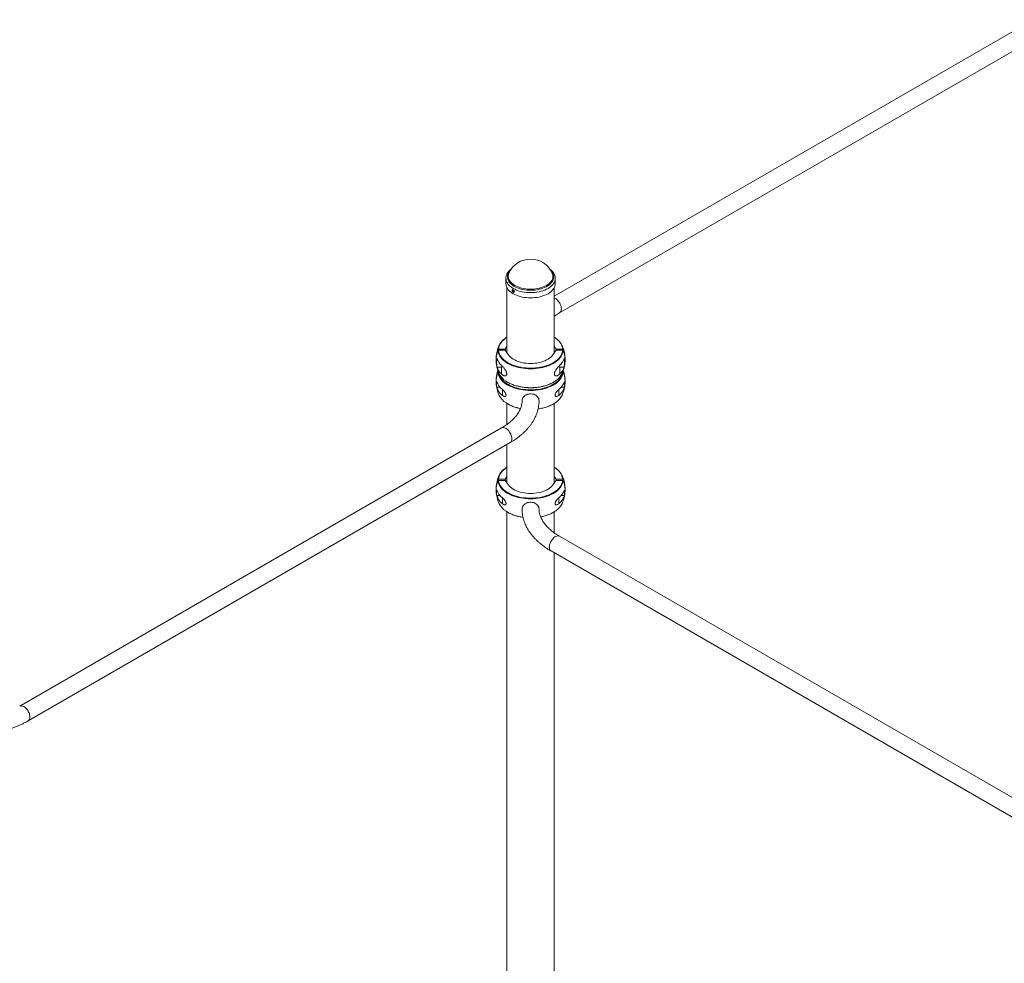
# Paper-space layout '_Изометрия' of a CAD drawing. Units: millimetres. Extents: x -876 to 6567, y -249 to 5298.
# Drawn here: x 2856 to 4711, y 3300 to 5078 of the extents above; entities that cross this region are included whole.
import ezdxf

# ---------------------------------------------------------------- set-up
doc = ezdxf.new("R2010")
doc.units = ezdxf.units.MM

psp = doc.layouts.new('_Изометрия')

# ---------------------------------------------------------------- linework, layer by layer
at = {"color": 7, "linetype": 'Continuous', "lineweight": 15}
for p, q in [((4765.2, 5078), (3862.9, 4557.2)), ((3873.1, 4526.1), (4781.2, 5050.3)), ((3771.9, 4590.7), (3771.9, 4590.8)), ((3771.9, 4590.7), (3771.9, 4580.8)), ((3777.7, 4600.6), (3777.7, 4600.8)), ((3864.9, 4580.8), (3864.9, 4590.7)), ((3773.9, 4573.1), (3773.9, 4450.4)), ((3862.9, 4450.4), (3862.9, 4573.1)), ((3773.9, 4480.1), (3772.6, 4479.3)), ((3758.2, 4457.5), (3770.5, 4457.5)), ((3758.2, 4455.2), (3770.5, 4455.2)), ((3770.5, 4457.5), (3773.9, 4462.3)), ((3770.5, 4457.5), (3770.5, 4455.2)), ((3770.5, 4455.2), (3776.7, 4446.5)), ((3860.1, 4446.5), (3866.4, 4455.2)), ((3862.9, 4462.3), (3866.4, 4457.5)), ((3866.4, 4457.5), (3878.7, 4457.5)), ((3866.4, 4457.5), (3866.4, 4455.2)), ((3866.4, 4455.2), (3878.7, 4455.2)), ((3755, 4423.7), (3763.4, 4423.7)), ((3763.4, 4410.7), (3763.4, 4423.7)), ((3873.4, 4410.7), (3873.4, 4423.7)), ((3873.4, 4423.7), (3881.8, 4423.7)), ((3754.6, 4385.6), (3760.9, 4385.6)), ((3875.9, 4385.6), (3882.2, 4385.6)), ((3773.9, 4355), (3773.9, 4315.6)), ((3862.9, 4205.5), (3862.9, 4355)), ((3763.8, 4309), (2855.6, 3784.8)), ((2871.6, 3757.1), (3779.8, 4281.3)), ((3773.9, 4278), (3773.9, 4205.5)), ((3773.9, 4235.2), (3772.6, 4234.3)), ((3770.5, 4212.5), (3758.2, 4212.5)), ((3773.9, 4217.3), (3770.5, 4212.5)), ((3770.5, 4210.2), (3770.5, 4212.5)), ((3866.4, 4212.5), (3862.9, 4217.3)), ((3878.7, 4212.5), (3866.4, 4212.5)), ((3866.4, 4210.2), (3866.4, 4212.5)), ((3770.5, 4210.2), (3758.2, 4210.2)), ((3776.7, 4201.6), (3770.5, 4210.2)), ((3866.4, 4210.2), (3860.1, 4201.6)), ((3878.7, 4210.2), (3866.4, 4210.2)), ((3754.6, 4181.4), (3760.9, 4181.4)), ((3875.9, 4181.4), (3882.2, 4181.4)), ((3773.9, 4150.8), (3773.9, 2028.2)), ((3862.9, 4111.4), (3862.9, 4150.8)), ((4781.2, 3580.7), (3873.1, 4104.9)), ((3857.1, 4077.2), (4765.2, 3552.9)), ((3862.9, 2191.5), (3862.9, 4073.8))]:
    psp.add_line(p, q, dxfattribs=at)
at = {"color": 8, "linetype": 'Continuous', "lineweight": 15}
for p, q in [((3765.4, 4370.3), (3765.4, 4381.3)), ((3871.4, 4370.3), (3871.4, 4381.3)), ((3765.4, 4166.1), (3765.4, 4177.1)), ((3871.4, 4166.1), (3871.4, 4177.1))]:
    psp.add_line(p, q, dxfattribs=at)
at = {"color": 8, "linetype": 'Continuous', "lineweight": 15, "flags": 128}
for points in [[(3856.3, 4605.9), (3858.1, 4603.9), (3859.5, 4601.8), (3860.7, 4599.7), (3861.5, 4597.5), (3861.9, 4595.2), (3862, 4593), (3861.8, 4590.7), (3861.1, 4588.5), (3860.2, 4586.3), (3858.9, 4584.1), (3857.3, 4582.1), (3855.4, 4580.1), (3853.2, 4578.3), (3850.7, 4576.5), (3847.9, 4574.9), (3844.9, 4573.5), (3841.7, 4572.2), (3838.3, 4571.1), (3834.7, 4570.1), (3831, 4569.4), (3827.2, 4568.8), (3823.4, 4568.5), (3819.5, 4568.3), (3815.6, 4568.4), (3811.7, 4568.6), (3807.8, 4569.1), (3804.1, 4569.7), (3800.4, 4570.5), (3797, 4571.6), (3793.6, 4572.8), (3790.5, 4574.1), (3787.6, 4575.6), (3785, 4577.3), (3782.6, 4579.1), (3780.5, 4581), (3778.7, 4583), (3777.3, 4585.1), (3776.1, 4587.3), (3775.4, 4589.5), (3774.9, 4591.7), (3774.8, 4594), (3775.1, 4596.2), (3775.7, 4598.5), (3776.6, 4600.7), (3777.9, 4602.8), (3779.5, 4604.9), (3780.5, 4605.9)], [(3864.9, 4590.7), (3864.9, 4590.7), (3864.7, 4588.4), (3864.2, 4586), (3863.3, 4583.8), (3862.1, 4581.5), (3860.6, 4579.4), (3858.7, 4577.3), (3856.5, 4575.3), (3854.1, 4573.4), (3851.4, 4571.7), (3848.4, 4570.1), (3845.2, 4568.7), (3841.7, 4567.4), (3838.1, 4566.4), (3834.4, 4565.5), (3830.5, 4564.7), (3826.6, 4564.2), (3822.5, 4563.9), (3818.5, 4563.8), (3814.4, 4563.9), (3810.4, 4564.2), (3806.5, 4564.7), (3802.6, 4565.4), (3798.8, 4566.3), (3795.2, 4567.4), (3791.8, 4568.6), (3788.6, 4570.1), (3785.6, 4571.6), (3782.8, 4573.4), (3780.4, 4575.2), (3778.2, 4577.2), (3776.3, 4579.3), (3774.7, 4581.4), (3773.5, 4583.7), (3772.6, 4586), (3772.1, 4588.3), (3771.9, 4590.6), (3771.9, 4590.7)], [(3859.1, 4600.6), (3859.3, 4600.1), (3860.1, 4597.9), (3860.4, 4595.7), (3860.4, 4593.5), (3860.1, 4591.2), (3859.4, 4589), (3858.3, 4586.9), (3856.9, 4584.8), (3855.2, 4582.8), (3853.2, 4580.8), (3850.8, 4579.1), (3848.2, 4577.4), (3845.3, 4575.9), (3842.2, 4574.5), (3838.9, 4573.3), (3835.5, 4572.3), (3831.9, 4571.5), (3828.1, 4570.9), (3824.3, 4570.5), (3820.4, 4570.3), (3816.5, 4570.3), (3812.7, 4570.5), (3808.9, 4570.9), (3805.1, 4571.5), (3801.5, 4572.3), (3798, 4573.3), (3794.7, 4574.5), (3791.6, 4575.8), (3788.7, 4577.3), (3786.1, 4579), (3783.7, 4580.8), (3781.7, 4582.7), (3780, 4584.7), (3778.5, 4586.8), (3777.5, 4588.9), (3776.8, 4591.1), (3776.4, 4593.4), (3776.4, 4595.6), (3776.7, 4597.8), (3777.4, 4600.1), (3777.7, 4600.6)], [(3876.4, 4533.4), (3876.2, 4535.4), (3875.9, 4537.5), (3875.2, 4539.7), (3874.4, 4541.9), (3873.3, 4544), (3872.1, 4546.1), (3870.7, 4548), (3869.2, 4549.7), (3867.6, 4551.2), (3865.9, 4552.5), (3864.2, 4553.4), (3862.9, 4554)], [(3873.1, 4526.1), (3873.3, 4526.2), (3874.4, 4527.2), (3875.2, 4528.4), (3875.9, 4529.8), (3876.2, 4531.5), (3876.4, 4533.4)], [(3773.9, 4479.8), (3773.3, 4479.4), (3770.4, 4477.4), (3767.7, 4475.2), (3765.3, 4472.9), (3763.3, 4470.5), (3761.6, 4468), (3760.2, 4465.4), (3759.2, 4462.8), (3758.5, 4460.2), (3758.2, 4457.5)], [(3878.7, 4457.5), (3878.3, 4460.2), (3877.6, 4462.8), (3876.6, 4465.4), (3875.2, 4468), (3873.5, 4470.5), (3871.5, 4472.9), (3869.1, 4475.2), (3866.5, 4477.4), (3863.5, 4479.4), (3862.9, 4479.8)], [(3758.2, 4413.4), (3758.5, 4411.7), (3759.2, 4409), (3760.2, 4406.4), (3761.6, 4403.9), (3763.3, 4401.4), (3765.3, 4399), (3767.7, 4396.7), (3770.4, 4394.5), (3773.3, 4392.4), (3776.5, 4390.5), (3779.9, 4388.7), (3783.6, 4387.1), (3787.5, 4385.6), (3791.6, 4384.4), (3795.8, 4383.3), (3800.2, 4382.3), (3804.6, 4381.6), (3809.2, 4381.1), (3813.8, 4380.8), (3818.4, 4380.7), (3823, 4380.8), (3827.6, 4381.1), (3832.2, 4381.6), (3836.7, 4382.3), (3841, 4383.3), (3845.2, 4384.4), (3849.3, 4385.6), (3853.2, 4387.1), (3856.9, 4388.7), (3860.3, 4390.5), (3863.5, 4392.4), (3866.5, 4394.5), (3869.1, 4396.7), (3871.5, 4399), (3873.5, 4401.4), (3875.2, 4403.9), (3876.6, 4406.4), (3877.6, 4409), (3878.3, 4411.7), (3878.6, 4413.4)], [(3772.2, 4397), (3772.6, 4396.7), (3775.8, 4394.7), (3779.3, 4392.9), (3783.1, 4391.3), (3787, 4389.8), (3791.2, 4388.5), (3795.4, 4387.4), (3799.9, 4386.5), (3804.4, 4385.7), (3809, 4385.2), (3813.7, 4384.9), (3818.4, 4384.8), (3823.1, 4384.9), (3827.8, 4385.2), (3832.4, 4385.7), (3836.9, 4386.5), (3841.4, 4387.4), (3845.7, 4388.5), (3849.8, 4389.8), (3853.7, 4391.3), (3857.5, 4392.9), (3861, 4394.7), (3864.2, 4396.7), (3866.5, 4398.3)], [(3832.8, 4345), (3836.9, 4345.6), (3841.4, 4346.5), (3845.7, 4347.7), (3849.8, 4349), (3853.7, 4350.4), (3857.5, 4352.1), (3861, 4353.9), (3864.2, 4355.9), (3866.5, 4357.5)], [(3763.8, 4309), (3764.7, 4309.5), (3766.1, 4309.8), (3767.6, 4309.7), (3769.2, 4309.4), (3770.9, 4308.7), (3772.6, 4307.7), (3774.3, 4306.5), (3775.9, 4305), (3777.4, 4303.2), (3778.8, 4301.3), (3780.1, 4299.3), (3781.1, 4297.2), (3782, 4295), (3782.6, 4292.8), (3783, 4290.7), (3783.1, 4288.7), (3783, 4286.8), (3782.6, 4285.1), (3782, 4283.6), (3781.1, 4282.4), (3780.1, 4281.5), (3779.8, 4281.3)], [(3773.9, 4234.9), (3773.3, 4234.5), (3770.4, 4232.4), (3767.7, 4230.2), (3765.3, 4227.9), (3763.3, 4225.5), (3761.6, 4223), (3760.2, 4220.5), (3759.2, 4217.8), (3758.5, 4215.2), (3758.2, 4212.5)], [(3878.7, 4212.5), (3878.3, 4215.2), (3877.6, 4217.8), (3876.6, 4220.5), (3875.2, 4223), (3873.5, 4225.5), (3871.5, 4227.9), (3869.1, 4230.2), (3866.5, 4232.4), (3863.5, 4234.5), (3862.9, 4234.9)], [(3873.1, 4104.9), (3872.1, 4105.3), (3870.7, 4105.6), (3869.2, 4105.6), (3867.6, 4105.2), (3865.9, 4104.6), (3864.2, 4103.6), (3862.5, 4102.3), (3860.9, 4100.8), (3859.4, 4099.1), (3858, 4097.2), (3856.8, 4095.2), (3855.7, 4093), (3854.9, 4090.8), (3854.2, 4088.7), (3853.9, 4086.5), (3853.7, 4084.5), (3853.9, 4082.6), (3854.2, 4081), (3854.9, 4079.5), (3855.7, 4078.3), (3856.8, 4077.4), (3857.1, 4077.2)], [(2855.6, 3784.8), (2856.6, 3785.2), (2858, 3785.5), (2859.5, 3785.5), (2861.1, 3785.1), (2862.8, 3784.4), (2864.5, 3783.5), (2866.1, 3782.2), (2867.8, 3780.7), (2869.3, 3779), (2870.7, 3777.1), (2871.9, 3775), (2873, 3772.9), (2873.8, 3770.7), (2874.4, 3768.5), (2874.8, 3766.4), (2874.9, 3764.4), (2874.8, 3762.5), (2874.4, 3760.8), (2873.8, 3759.4), (2873, 3758.2), (2871.9, 3757.3), (2871.6, 3757.1)]]:
    psp.add_lwpolyline(points, dxfattribs=at)
at = {"color": 7, "linetype": 'Continuous', "lineweight": 15, "flags": 128}
for points in [[(3864.9, 4580.8), (3864.7, 4578.5), (3864.2, 4576.2), (3863.3, 4573.9), (3862.1, 4571.7), (3860.6, 4569.5), (3858.7, 4567.5), (3856.5, 4565.5), (3854.1, 4563.6), (3851.4, 4561.9), (3848.4, 4560.3), (3845.2, 4558.9), (3841.7, 4557.6), (3838.1, 4556.5), (3834.4, 4555.6), (3830.5, 4554.9), (3826.6, 4554.4), (3822.5, 4554.1), (3818.5, 4554), (3814.4, 4554.1), (3810.4, 4554.4), (3806.5, 4554.9), (3802.6, 4555.6), (3798.8, 4556.5), (3795.2, 4557.6), (3791.8, 4558.8), (3788.6, 4560.2), (3785.6, 4561.8), (3782.8, 4563.5), (3780.4, 4565.4), (3778.2, 4567.4), (3776.3, 4569.4), (3774.7, 4571.6), (3773.5, 4573.8), (3772.6, 4576.1), (3772.1, 4578.4), (3771.9, 4580.8), (3771.9, 4580.8)], [(3757.2, 4457), (3757.6, 4459.7), (3758.2, 4462.4), (3759.3, 4465), (3760.7, 4467.6), (3762.4, 4470.1), (3764.5, 4472.6), (3766.9, 4474.9), (3769.6, 4477.1), (3772.4, 4479.1)], [(3866.5, 4477.6), (3867.2, 4477.1), (3869.9, 4474.9), (3872.3, 4472.6), (3874.4, 4470.1), (3876.1, 4467.6), (3877.5, 4465), (3878.6, 4462.4), (3879.3, 4459.7), (3879.6, 4457)], [(3879.6, 4454.6), (3879.3, 4451.9), (3878.6, 4449.2), (3877.5, 4446.6), (3876.1, 4444), (3874.4, 4441.5), (3872.3, 4439), (3869.9, 4436.7), (3867.2, 4434.5), (3864.2, 4432.4), (3861, 4430.4), (3857.5, 4428.6), (3853.7, 4426.9), (3849.8, 4425.5), (3845.7, 4424.2), (3841.4, 4423), (3836.9, 4422.1), (3832.4, 4421.4), (3827.8, 4420.9), (3823.1, 4420.6), (3818.4, 4420.5), (3813.7, 4420.6), (3809, 4420.9), (3804.4, 4421.4), (3799.9, 4422.1), (3795.4, 4423), (3791.2, 4424.2), (3787, 4425.5), (3783.1, 4426.9), (3779.3, 4428.6), (3775.8, 4430.4), (3772.6, 4432.4), (3769.6, 4434.5), (3766.9, 4436.7), (3764.5, 4439), (3762.4, 4441.5), (3760.7, 4444), (3759.3, 4446.6), (3758.2, 4449.2), (3757.6, 4451.9), (3757.2, 4454.6)], [(3758.2, 4455.2), (3758.5, 4452.5), (3759.2, 4449.9), (3760.2, 4447.3), (3761.6, 4444.7), (3763.3, 4442.2), (3765.3, 4439.8), (3767.7, 4437.5), (3770.4, 4435.3), (3773.3, 4433.3), (3776.5, 4431.3), (3779.9, 4429.5), (3783.6, 4427.9), (3787.5, 4426.5), (3791.6, 4425.2), (3795.8, 4424.1), (3800.2, 4423.2), (3804.6, 4422.5), (3809.2, 4422), (3813.8, 4421.6), (3818.4, 4421.5), (3823, 4421.6), (3827.6, 4422), (3832.2, 4422.5), (3836.7, 4423.2), (3841, 4424.1), (3845.2, 4425.2), (3849.3, 4426.5), (3853.2, 4427.9), (3856.9, 4429.5), (3860.3, 4431.3), (3863.5, 4433.3), (3866.5, 4435.3), (3869.1, 4437.5), (3871.5, 4439.8), (3873.5, 4442.2), (3875.2, 4444.7), (3876.6, 4447.3), (3877.6, 4449.9), (3878.3, 4452.5), (3878.7, 4455.2)], [(3860.1, 4446.5), (3858.4, 4444.4), (3856.3, 4442.3), (3853.9, 4440.4), (3851.3, 4438.6), (3848.4, 4437), (3845.2, 4435.5), (3841.8, 4434.1), (3838.2, 4433), (3834.4, 4432.1), (3830.5, 4431.3), (3826.6, 4430.8), (3822.5, 4430.5), (3818.4, 4430.4), (3814.3, 4430.5), (3810.3, 4430.8), (3806.3, 4431.3), (3802.4, 4432.1), (3798.6, 4433), (3795, 4434.1), (3791.6, 4435.5), (3788.5, 4437), (3785.5, 4438.6), (3782.9, 4440.4), (3780.5, 4442.3), (3778.5, 4444.4), (3776.7, 4446.5)], [(3763.4, 4423.7), (3765.4, 4423.9), (3766.2, 4424.1)], [(3870.6, 4424.1), (3871.5, 4423.9), (3873.4, 4423.7)], [(3879.6, 4413.8), (3879.3, 4411.1), (3878.6, 4408.4), (3877.5, 4405.8), (3876.1, 4403.2), (3874.4, 4400.6), (3872.3, 4398.2), (3869.9, 4395.9), (3867.2, 4393.6), (3864.2, 4391.5), (3861, 4389.6), (3857.5, 4387.8), (3853.7, 4386.1), (3849.8, 4384.6), (3845.7, 4383.3), (3841.4, 4382.2), (3836.9, 4381.3), (3832.4, 4380.6), (3827.8, 4380), (3823.1, 4379.7), (3818.4, 4379.6), (3813.7, 4379.7), (3809, 4380), (3804.4, 4380.6), (3799.9, 4381.3), (3795.4, 4382.2), (3791.2, 4383.3), (3787, 4384.6), (3783.1, 4386.1), (3779.3, 4387.8), (3775.8, 4389.6), (3772.6, 4391.5), (3769.6, 4393.6), (3766.9, 4395.9), (3764.5, 4398.2), (3762.4, 4400.6), (3760.7, 4403.2), (3759.3, 4405.8), (3758.2, 4408.4), (3757.6, 4411.1), (3757.2, 4413.8)], [(3802.4, 4360.2), (3802.6, 4362.1), (3803.1, 4364), (3804, 4365.9), (3805.2, 4367.6), (3806.7, 4369.1), (3808.4, 4370.4), (3810.4, 4371.5), (3812.6, 4372.4), (3814.8, 4372.9), (3817.2, 4373.2), (3819.6, 4373.2), (3822, 4372.9), (3824.3, 4372.4), (3826.4, 4371.5), (3828.4, 4370.4), (3830.1, 4369.1), (3831.6, 4367.6), (3832.8, 4365.9), (3833.7, 4364), (3834.2, 4362.1), (3834.4, 4360.2), (3834.4, 4360.2)], [(3757.2, 4212), (3757.6, 4214.7), (3758.2, 4217.4), (3759.3, 4220), (3760.7, 4222.6), (3762.4, 4225.2), (3764.5, 4227.6), (3766.9, 4229.9), (3769.6, 4232.2), (3772.4, 4234.1)], [(3866.5, 4232.7), (3867.2, 4232.2), (3869.9, 4229.9), (3872.3, 4227.6), (3874.4, 4225.2), (3876.1, 4222.6), (3877.5, 4220), (3878.6, 4217.4), (3879.3, 4214.7), (3879.6, 4212)], [(3879.6, 4209.7), (3879.3, 4207), (3878.6, 4204.3), (3877.5, 4201.6), (3876.1, 4199), (3874.4, 4196.5), (3872.3, 4194.1), (3869.9, 4191.7), (3867.2, 4189.5), (3864.2, 4187.4), (3861, 4185.4), (3857.5, 4183.6), (3853.7, 4182), (3849.8, 4180.5), (3845.7, 4179.2), (3841.4, 4178.1), (3836.9, 4177.2), (3832.4, 4176.4), (3827.8, 4175.9), (3823.1, 4175.6), (3818.4, 4175.5), (3813.7, 4175.6), (3809, 4175.9), (3804.4, 4176.4), (3799.9, 4177.2), (3795.4, 4178.1), (3791.2, 4179.2), (3787, 4180.5), (3783.1, 4182), (3779.3, 4183.6), (3775.8, 4185.4), (3772.6, 4187.4), (3769.6, 4189.5), (3766.9, 4191.7), (3764.5, 4194.1), (3762.4, 4196.5), (3760.7, 4199), (3759.3, 4201.6), (3758.2, 4204.3), (3757.6, 4207), (3757.2, 4209.7)], [(3758.2, 4210.2), (3758.5, 4207.6), (3759.2, 4204.9), (3760.2, 4202.3), (3761.6, 4199.7), (3763.3, 4197.3), (3765.3, 4194.9), (3767.7, 4192.6), (3770.4, 4190.4), (3773.3, 4188.3), (3776.5, 4186.4), (3779.9, 4184.6), (3783.6, 4183), (3787.5, 4181.5), (3791.6, 4180.2), (3795.8, 4179.1), (3800.2, 4178.2), (3804.6, 4177.5), (3809.2, 4177), (3813.8, 4176.7), (3818.4, 4176.6), (3823, 4176.7), (3827.6, 4177), (3832.2, 4177.5), (3836.7, 4178.2), (3841, 4179.1), (3845.2, 4180.2), (3849.3, 4181.5), (3853.2, 4183), (3856.9, 4184.6), (3860.3, 4186.4), (3863.5, 4188.3), (3866.5, 4190.4), (3869.1, 4192.6), (3871.5, 4194.9), (3873.5, 4197.3), (3875.2, 4199.7), (3876.6, 4202.3), (3877.6, 4204.9), (3878.3, 4207.6), (3878.7, 4210.2)], [(3776.7, 4201.6), (3778.5, 4199.4), (3780.5, 4197.4), (3782.9, 4195.4), (3785.5, 4193.6), (3788.5, 4192), (3791.6, 4190.5), (3795, 4189.2), (3798.6, 4188), (3802.4, 4187.1), (3806.3, 4186.4), (3810.3, 4185.8), (3814.3, 4185.5), (3818.4, 4185.4), (3822.5, 4185.5), (3826.6, 4185.8), (3830.5, 4186.4), (3834.4, 4187.1), (3838.2, 4188), (3841.8, 4189.2), (3845.2, 4190.5), (3848.4, 4192), (3851.3, 4193.6), (3853.9, 4195.4), (3856.3, 4197.4), (3858.4, 4199.4), (3860.1, 4201.6)], [(3834.4, 4156.1), (3834.2, 4158), (3833.7, 4159.9), (3832.8, 4161.7), (3831.6, 4163.4), (3830.1, 4164.9), (3828.4, 4166.3), (3826.4, 4167.4), (3824.3, 4168.2), (3822, 4168.8), (3819.6, 4169.1), (3817.2, 4169.1), (3814.8, 4168.8), (3812.6, 4168.2), (3810.4, 4167.4), (3808.4, 4166.3), (3806.7, 4164.9), (3805.2, 4163.4), (3804, 4161.7), (3803.1, 4159.9), (3802.6, 4158), (3802.4, 4156.1), (3802.4, 4156.1)]]:
    psp.add_lwpolyline(points, dxfattribs=at)
at = {"color": 7, "linetype": 'Continuous', "lineweight": 15}
for centre, radius, start, end in [((3818.4, 4582.4), 44.6, 24.1545, 155.8455), ((3797.8, 4439), 44.4, 156.1903, 181.38), ((3797.6, 4436.8), 44.2, 156.1468, 182.9351), ((3818.4, 4438), 65, 155.7062, 176.9447), ((3818.4, 4438), 65, 3.0553, 24.2938), ((3839.1, 4439.1), 44.3, 358.5923, 23.8338), ((3839.2, 4436.8), 44.2, 357.0649, 23.8532), ((3797.2, 4431.9), 42.9, 169.033, 190.967), ((3783.5, 4449), 29.8, 197.4662, 227.6957), ((3853.4, 4449), 29.8, 312.3043, 342.5338), ((3839.6, 4431.9), 42.9, 349.033, 10.967), ((3818.4, 4438), 65, 183.0553, 204.2938), ((3818.4, 4397.1), 65, 161.6964, 176.9447), ((3783.5, 4432.7), 29.8, 197.4662, 227.6957), ((3762.8, 4432.3), 3.92, 185.0456, 257.8226), ((3853.4, 4432.7), 29.8, 312.3043, 342.5338), ((3874, 4432.3), 3.92, 282.1773, 354.9544), ((3818.4, 4438), 65, 335.7062, 356.9447), ((3818.4, 4397.1), 65, 3.0553, 18.3038), ((3797.8, 4398.2), 44.4, 156.1903, 181.3789), ((3797.6, 4395.9), 44.2, 156.1468, 182.9351), ((3790.8, 4427.1), 35.4, 206.5713, 238.2401), ((3847.9, 4425.6), 33, 304.3553, 334.279), ((3839.1, 4398.2), 44.3, 358.5935, 23.8338), ((3839.2, 4395.9), 44.2, 357.0649, 23.8532), ((3818.4, 4397.1), 65, 183.0553, 204.2938), ((3797.1, 4391.1), 42.8, 172.6077, 187.3923), ((3784.7, 4406.3), 31.6, 197.9551, 232.3981), ((3784.7, 4395.3), 31.6, 197.9551, 232.3981), ((3852.1, 4406.3), 31.6, 307.6019, 342.0449), ((3852.1, 4395.3), 31.6, 307.6019, 342.0449), ((3818.4, 4397.1), 65, 335.7062, 356.9447), ((3839.7, 4391.1), 42.8, 352.6077, 7.3923), ((3790.8, 4386.2), 35.4, 206.5713, 238.2401), ((3847.9, 4384.7), 33, 304.3553, 334.279), ((3818.4, 4193), 65, 155.7062, 176.9447), ((3818.4, 4193), 65, 3.0553, 24.2938), ((3797.8, 4194.1), 44.4, 156.1903, 181.3807), ((3797.6, 4191.8), 44.2, 156.1468, 182.9351), ((3839.1, 4194.1), 44.3, 358.5953, 23.8338), ((3839.2, 4191.8), 44.2, 357.0649, 23.8532), ((3818.4, 4193), 65, 183.0553, 204.2938), ((3797.1, 4186.9), 42.8, 172.6077, 187.3923), ((3784.7, 4202.2), 31.6, 197.9551, 232.3981), ((3784.7, 4191.2), 31.6, 197.9551, 232.3981), ((3852.1, 4202.2), 31.6, 307.6019, 342.0449), ((3852.1, 4191.2), 31.6, 307.6019, 342.0449), ((3818.4, 4193), 65, 335.7062, 356.9447), ((3839.7, 4186.9), 42.8, 352.6077, 7.3923), ((3790.8, 4182.1), 35.4, 206.5713, 238.2401), ((3847.9, 4180.6), 33, 304.3553, 334.279)]:
    psp.add_arc(centre, radius, start, end, dxfattribs=at)
at = {"color": 8, "linetype": 'Continuous', "lineweight": 15}
for centre, radius, start, end in [((3811.6, 4418.3), 73.6, 237.6439, 260.5625), ((3813, 4217.2), 76.9, 237.998, 263.3587), ((3825.6, 4212.7), 72.1, 279.2983, 304.5606)]:
    psp.add_arc(centre, radius, start, end, dxfattribs=at)
at = {"color": 7, "linetype": 'Continuous', "lineweight": 15}
for points, knots in [([(3782.6, 4608.8), (3782, 4608.4), (3780.6, 4607.4), (3778.7, 4605.6), (3776.7, 4603.5), (3775.1, 4601.3), (3773.8, 4599), (3772.9, 4596.6), (3772.2, 4594.2), (3771.9, 4592.3), (3771.9, 4591.2), (3771.9, 4590.8)], [0, 0, 0, 0, 0.087424, 0.213912, 0.339926, 0.465051, 0.588847, 0.710972, 0.831321, 0.950104, 1, 1, 1, 1]), ([(3864.9, 4590.8), (3864.9, 4591.3), (3864.9, 4592.6), (3864.5, 4594.7), (3863.8, 4597), (3862.8, 4599.3), (3861.5, 4601.5), (3860, 4603.6), (3858.1, 4605.7), (3856.1, 4607.5), (3854.7, 4608.5), (3854, 4609)], [0, 0, 0, 0, 0.075915, 0.191526, 0.30739, 0.424166, 0.542323, 0.662062, 0.783319, 0.905822, 1, 1, 1, 1]), ([(3783.5, 4567.7), (3783.5, 4568.2), (3783.5, 4568.3), (3783.6, 4568.6), (3783.6, 4568.7), (3783.7, 4569), (3783.8, 4569.1), (3783.9, 4569.2), (3784, 4569.3), (3784.2, 4569.4), (3784.3, 4569.5), (3784.5, 4569.5), (3784.7, 4569.5), (3784.9, 4569.5), (3785, 4569.4), (3785.3, 4569.3), (3785.4, 4569.3), (3785.7, 4569.1), (3785.9, 4569), (3786.1, 4568.8), (3786.3, 4568.7), (3786.5, 4568.4), (3786.7, 4568.3), (3786.9, 4568), (3787, 4567.8), (3787.2, 4567.5), (3787.3, 4567.3), (3787.5, 4566.9), (3787.6, 4566.8), (3787.7, 4566.4), (3787.7, 4566.2), (3787.8, 4565.9), (3787.8, 4565.7), (3787.8, 4565.4), (3787.8, 4565.3), (3787.7, 4565), (3787.7, 4564.8), (3787.6, 4564.6), (3787.5, 4564.5), (3787.3, 4564.3), (3787.2, 4564.2), (3787, 4564.1), (3786.9, 4564.1), (3786.7, 4564), (3786.5, 4564), (3786.3, 4564), (3786.1, 4564.1), (3785.9, 4564.2), (3785.7, 4564.2), (3785.5, 4564.4), (3785.3, 4564.5), (3785, 4564.7), (3784.9, 4564.8), (3784.7, 4565.1), (3784.5, 4565.2), (3784.3, 4565.6), (3784.2, 4565.7), (3784, 4566.1), (3783.9, 4566.2), (3783.8, 4566.6), (3783.7, 4566.8), (3783.6, 4567.3), (3783.5, 4567.7), (3783.5, 4568.2)], [-0.0625, -0.0625, 0, 0, 0.03125, 0.03125, 0.0625, 0.0625, 0.09375, 0.09375, 0.125, 0.125, 0.15625, 0.15625, 0.1875, 0.1875, 0.21875, 0.21875, 0.25, 0.25, 0.28125, 0.28125, 0.3125, 0.3125, 0.34375, 0.34375, 0.375, 0.375, 0.40625, 0.40625, 0.4375, 0.4375, 0.46875, 0.46875, 0.5, 0.5, 0.53125, 0.53125, 0.5625, 0.5625, 0.59375, 0.59375, 0.625, 0.625, 0.65625, 0.65625, 0.6875, 0.6875, 0.71875, 0.71875, 0.75, 0.75, 0.78125, 0.78125, 0.8125, 0.8125, 0.84375, 0.84375, 0.875, 0.875, 0.90625, 0.90625, 0.9375, 0.9375, 1, 1, 1.03125, 1.03125]), ([(3784.8, 4569.4), (3784.7, 4569.3), (3784.6, 4569.1), (3784.6, 4568.8), (3784.6, 4568.6)], [0, 0, 0, 0, 0.46342, 1, 1, 1, 1]), ([(3784.6, 4568.6), (3784.6, 4568.3), (3784.7, 4567.8), (3785, 4566.8), (3785.5, 4565.9), (3786.2, 4565.2), (3786.9, 4564.7), (3787.3, 4564.7), (3787.5, 4564.6)], [0, 0, 0, 0, 0.168778, 0.337547, 0.506551, 0.67571, 0.844614, 1, 1, 1, 1]), ([(3862.9, 4519.5), (3863.5, 4520), (3865.4, 4521.3), (3868.8, 4523.5), (3871.7, 4525.2), (3873.1, 4526.1)], [0, 0, 0, 0, 0.194319, 0.609031, 1, 1, 1, 1]), ([(3866.4, 4477.8), (3866, 4478.1), (3864.9, 4478.9), (3863.7, 4479.7), (3862.9, 4480.2)], [0, 0, 0, 0, 0.329861, 1, 1, 1, 1]), ([(3758.2, 4457.5), (3758, 4457.5), (3757.8, 4457.4), (3757.4, 4457.3), (3757.3, 4457.1), (3757.2, 4457)], [0, 0, 0, 0, 0.5, 0.5, 1, 1, 1, 1]), ([(3757.2, 4454.6), (3757.3, 4454.8), (3757.4, 4454.9), (3757.8, 4455.1), (3758, 4455.2), (3758.2, 4455.2)], [0, 0, 0, 0, 0.5, 0.5, 1, 1, 1, 1]), ([(3879.6, 4457), (3879.5, 4457.1), (3879.4, 4457.2), (3879.1, 4457.4), (3878.9, 4457.5), (3878.7, 4457.5)], [0, 0, 0, 0, 0.5, 0.5, 1, 1, 1, 1]), ([(3878.7, 4455.2), (3878.9, 4455.2), (3879.1, 4455.1), (3879.4, 4454.9), (3879.5, 4454.8), (3879.6, 4454.6)], [0, 0, 0, 0, 0.5, 0.5, 1, 1, 1, 1]), ([(3763.4, 4410.7), (3764.3, 4409.8), (3765.3, 4409), (3766.8, 4408.1), (3767.3, 4407.8), (3768.1, 4407.5), (3768.4, 4407.5), (3768.9, 4407.3), (3769.1, 4407.3), (3769.6, 4407.2), (3769.9, 4407.2), (3770.3, 4407.2), (3770.6, 4407.2), (3771.3, 4407.3), (3771.7, 4407.5), (3772.3, 4407.9), (3772.5, 4408.1), (3772.8, 4408.5), (3772.9, 4408.7), (3773.1, 4409.1), (3773.2, 4409.2), (3773.2, 4409.5), (3773.3, 4409.7), (3773.4, 4410.2), (3773.4, 4410.5), (3773.4, 4411.1), (3773.4, 4411.3), (3773.4, 4411.7), (3773.3, 4411.9), (3773.3, 4412.3), (3773.2, 4412.5), (3773.2, 4412.9), (3773.1, 4413.1), (3772.9, 4413.7), (3772.8, 4414.1), (3772.5, 4415), (3772.3, 4415.4), (3771.7, 4416.6), (3771.3, 4417.4), (3770.3, 4419), (3769.9, 4419.7), (3768.9, 4421), (3768.4, 4421.7), (3767.3, 4422.9), (3766.8, 4423.5), (3765.3, 4425.1), (3764.3, 4426.1), (3763.4, 4427)], [0, 0, 0, 0, 0.125, 0.125, 0.1875, 0.1875, 0.21875, 0.21875, 0.25, 0.25, 0.28125, 0.28125, 0.3125, 0.3125, 0.375, 0.375, 0.40625, 0.40625, 0.4375, 0.4375, 0.453125, 0.453125, 0.46875, 0.46875, 0.5, 0.5, 0.515625, 0.515625, 0.53125, 0.53125, 0.546875, 0.546875, 0.5625, 0.5625, 0.59375, 0.59375, 0.625, 0.625, 0.6875, 0.6875, 0.75, 0.75, 0.8125, 0.8125, 0.875, 0.875, 1, 1, 1, 1]), ([(3873.4, 4427), (3872.5, 4426.1), (3871.5, 4425.1), (3870, 4423.5), (3869.5, 4422.9), (3868.7, 4422), (3868.5, 4421.7), (3868, 4421), (3867.7, 4420.7), (3867.2, 4420), (3867, 4419.7), (3866.5, 4418.9), (3866.2, 4418.6), (3865.5, 4417.4), (3865.1, 4416.6), (3864.5, 4415.4), (3864.3, 4415), (3864, 4414.1), (3863.9, 4413.7), (3863.7, 4413.1), (3863.7, 4412.9), (3863.6, 4412.5), (3863.5, 4412.3), (3863.4, 4411.7), (3863.4, 4411.3), (3863.4, 4410.7), (3863.4, 4410.5), (3863.4, 4410.2), (3863.5, 4410), (3863.5, 4409.7), (3863.6, 4409.5), (3863.7, 4409.2), (3863.7, 4409.1), (3863.9, 4408.7), (3864, 4408.5), (3864.3, 4408.1), (3864.5, 4407.9), (3865.1, 4407.5), (3865.5, 4407.3), (3866.5, 4407.1), (3867, 4407.1), (3868, 4407.3), (3868.5, 4407.4), (3869.5, 4407.8), (3870, 4408.1), (3871.5, 4409), (3872.5, 4409.8), (3873.4, 4410.7)], [0, 0, 0, 0, 0.125, 0.125, 0.1875, 0.1875, 0.21875, 0.21875, 0.25, 0.25, 0.28125, 0.28125, 0.3125, 0.3125, 0.375, 0.375, 0.40625, 0.40625, 0.4375, 0.4375, 0.453125, 0.453125, 0.46875, 0.46875, 0.5, 0.5, 0.515625, 0.515625, 0.53125, 0.53125, 0.546875, 0.546875, 0.5625, 0.5625, 0.59375, 0.59375, 0.625, 0.625, 0.6875, 0.6875, 0.75, 0.75, 0.8125, 0.8125, 0.875, 0.875, 1, 1, 1, 1]), ([(3757.2, 4413.8), (3757.3, 4413.9), (3757.4, 4414.1), (3757.6, 4414.2), (3757.8, 4414.3), (3757.9, 4414.3)], [0, 0, 0, 0, 0.349239, 0.698473, 1, 1, 1, 1]), ([(3772.4, 4396.8), (3773.1, 4396.3), (3774.7, 4395.2), (3777.7, 4393.6), (3781.1, 4392), (3784.6, 4390.5), (3788.4, 4389.1), (3792.3, 4388), (3796.4, 4387), (3800.5, 4386.1), (3804.8, 4385.5), (3809.1, 4385), (3813.5, 4384.7), (3817.9, 4384.6), (3822.3, 4384.7), (3826.7, 4384.9), (3831, 4385.3), (3835.3, 4386), (3839.5, 4386.8), (3843.6, 4387.7), (3847.5, 4388.9), (3851.3, 4390.2), (3854.9, 4391.6), (3858.4, 4393.2), (3861.6, 4395), (3864.3, 4396.6), (3865.8, 4397.7), (3866.4, 4398.1)], [0, 0, 0, 0, 0.029382, 0.070504, 0.111623, 0.152735, 0.193836, 0.234925, 0.276004, 0.317074, 0.358135, 0.39919, 0.44024, 0.481288, 0.522336, 0.563384, 0.604436, 0.645492, 0.686555, 0.727627, 0.76871, 0.809806, 0.850915, 0.892039, 0.933178, 0.974329, 1, 1, 1, 1]), ([(3878.7, 4414.4), (3878.9, 4414.4), (3879.1, 4414.3), (3879.4, 4414.1), (3879.5, 4414), (3879.6, 4413.8)], [0, 0, 0, 0, 0.5, 0.5, 1, 1, 1, 1]), ([(3765.4, 4370.3), (3766.1, 4369.7), (3766.8, 4369.2), (3767.8, 4368.7), (3768.1, 4368.6), (3768.8, 4368.3), (3769.2, 4368.3), (3769.9, 4368.2), (3770.2, 4368.2), (3770.8, 4368.4), (3771.1, 4368.5), (3771.4, 4368.8), (3771.6, 4368.9), (3771.8, 4369.2), (3771.9, 4369.3), (3772, 4369.7), (3772.1, 4369.9), (3772.1, 4370.3), (3772.2, 4370.5), (3772.2, 4371), (3772.1, 4371.3), (3772.1, 4371.8), (3772, 4372), (3771.9, 4372.6), (3771.8, 4372.9), (3771.6, 4373.4), (3771.5, 4373.7), (3771.1, 4374.5), (3770.8, 4375), (3770.4, 4375.8), (3770.2, 4376), (3769.9, 4376.5), (3769.7, 4376.7), (3769.2, 4377.4), (3768.9, 4377.8), (3768.2, 4378.6), (3767.8, 4379), (3766.8, 4380.1), (3766.1, 4380.7), (3765.4, 4381.3)], [0, 0, 0, 0, 0.125, 0.125, 0.1875, 0.1875, 0.25, 0.25, 0.3125, 0.3125, 0.375, 0.375, 0.40625, 0.40625, 0.4375, 0.4375, 0.46875, 0.46875, 0.5, 0.5, 0.53125, 0.53125, 0.5625, 0.5625, 0.59375, 0.59375, 0.625, 0.625, 0.6875, 0.6875, 0.71875, 0.71875, 0.75, 0.75, 0.8125, 0.8125, 0.875, 0.875, 1, 1, 1, 1]), ([(3871.4, 4381.3), (3870.7, 4380.7), (3870, 4380.1), (3869, 4379), (3868.7, 4378.7), (3868, 4377.9), (3867.6, 4377.4), (3867, 4376.5), (3866.6, 4376.1), (3866, 4375.1), (3865.7, 4374.5), (3865.4, 4373.7), (3865.3, 4373.5), (3865.1, 4372.9), (3865, 4372.6), (3864.8, 4372.1), (3864.8, 4371.8), (3864.7, 4371.3), (3864.7, 4371), (3864.7, 4370.6), (3864.7, 4370.3), (3864.8, 4369.9), (3864.8, 4369.7), (3865, 4369.3), (3865, 4369.2), (3865.2, 4368.9), (3865.4, 4368.8), (3865.7, 4368.5), (3866, 4368.4), (3866.5, 4368.3), (3866.6, 4368.2), (3866.9, 4368.2), (3867.1, 4368.2), (3867.6, 4368.3), (3868, 4368.3), (3868.6, 4368.6), (3869, 4368.7), (3870, 4369.2), (3870.7, 4369.7), (3871.4, 4370.3)], [0, 0, 0, 0, 0.125, 0.125, 0.1875, 0.1875, 0.25, 0.25, 0.3125, 0.3125, 0.375, 0.375, 0.40625, 0.40625, 0.4375, 0.4375, 0.46875, 0.46875, 0.5, 0.5, 0.53125, 0.53125, 0.5625, 0.5625, 0.59375, 0.59375, 0.625, 0.625, 0.6875, 0.6875, 0.71875, 0.71875, 0.75, 0.75, 0.8125, 0.8125, 0.875, 0.875, 1, 1, 1, 1]), ([(3802.4, 4360.2), (3802.4, 4359.7), (3802.4, 4358.1), (3802.1, 4355.3), (3801.5, 4351.9), (3800.6, 4348.5), (3799.4, 4345.1), (3797.9, 4341.8), (3796.1, 4338.6), (3794, 4335.3), (3791.7, 4332.2), (3789.1, 4329), (3786.2, 4326), (3783.1, 4322.9), (3779.7, 4320), (3776, 4317.1), (3772.1, 4314.3), (3768, 4311.6), (3765.2, 4309.9), (3763.8, 4309)], [0, 0, 0, 0, 0.029589, 0.096838, 0.163639, 0.229331, 0.2936, 0.356431, 0.417982, 0.478475, 0.538137, 0.597167, 0.655735, 0.713976, 0.772, 0.82989, 0.887711, 0.94551, 1, 1, 1, 1]), ([(3772.4, 4355.9), (3773.1, 4355.5), (3774.7, 4354.4), (3777.7, 4352.8), (3781.1, 4351.1), (3784.6, 4349.6), (3788.4, 4348.3), (3792.3, 4347.1), (3796, 4346.2), (3798.5, 4345.7), (3799.5, 4345.5)], [0, 0, 0, 0, 0.095861, 0.230028, 0.364184, 0.498314, 0.63241, 0.76647, 0.900495, 1, 1, 1, 1]), ([(3779.8, 4281.3), (3780.7, 4281.9), (3783.5, 4283.5), (3788, 4286.3), (3793, 4289.8), (3797.8, 4293.5), (3802.3, 4297.2), (3806.6, 4301.1), (3810.6, 4305.1), (3814.3, 4309.3), (3817.7, 4313.5), (3820.9, 4317.8), (3823.7, 4322.3), (3826.1, 4326.8), (3828.3, 4331.3), (3830.1, 4335.9), (3831.6, 4340.5), (3832.8, 4345.2), (3833.7, 4349.9), (3834.2, 4354.5), (3834.4, 4357.9), (3834.4, 4359.8), (3834.4, 4360.2)], [0, 0, 0, 0, 0.029294, 0.084379, 0.13949, 0.194576, 0.249602, 0.304523, 0.35929, 0.413848, 0.468138, 0.522104, 0.575695, 0.62887, 0.681605, 0.733891, 0.785744, 0.837195, 0.888297, 0.939117, 0.986954, 1, 1, 1, 1]), ([(3832.7, 4344.8), (3833.5, 4344.9), (3835.8, 4345.2), (3839.5, 4345.9), (3843.6, 4346.9), (3847.5, 4348), (3851.3, 4349.3), (3854.9, 4350.8), (3858.4, 4352.4), (3861.6, 4354.1), (3864.3, 4355.8), (3865.8, 4356.9), (3866.4, 4357.3)], [0, 0, 0, 0, 0.066095, 0.17427, 0.282469, 0.390697, 0.498958, 0.607255, 0.715591, 0.823965, 0.932373, 1, 1, 1, 1]), ([(3866.4, 4232.9), (3866, 4233.1), (3864.9, 4234), (3863.7, 4234.7), (3862.9, 4235.2)], [0, 0, 0, 0, 0.329865, 1, 1, 1, 1]), ([(3758.2, 4212.5), (3758, 4212.5), (3757.8, 4212.5), (3757.4, 4212.3), (3757.3, 4212.1), (3757.2, 4212)], [0, 0, 0, 0, 0.5, 0.5, 1, 1, 1, 1]), ([(3879.6, 4212), (3879.5, 4212.1), (3879.4, 4212.3), (3879.1, 4212.5), (3878.9, 4212.5), (3878.7, 4212.5)], [0, 0, 0, 0, 0.5, 0.5, 1, 1, 1, 1]), ([(3757.2, 4209.7), (3757.3, 4209.8), (3757.4, 4210), (3757.8, 4210.2), (3758, 4210.2), (3758.2, 4210.2)], [0, 0, 0, 0, 0.5, 0.5, 1, 1, 1, 1]), ([(3878.7, 4210.2), (3878.9, 4210.2), (3879.1, 4210.2), (3879.4, 4210), (3879.5, 4209.8), (3879.6, 4209.7)], [0, 0, 0, 0, 0.5, 0.5, 1, 1, 1, 1]), ([(3765.4, 4166.1), (3766.1, 4165.6), (3766.8, 4165.1), (3767.8, 4164.6), (3768.1, 4164.4), (3768.8, 4164.2), (3769.2, 4164.1), (3769.9, 4164.1), (3770.2, 4164.1), (3770.8, 4164.2), (3771.1, 4164.3), (3771.4, 4164.6), (3771.6, 4164.8), (3771.8, 4165), (3771.9, 4165.2), (3772, 4165.5), (3772.1, 4165.7), (3772.1, 4166.2), (3772.2, 4166.4), (3772.2, 4166.9), (3772.1, 4167.1), (3772.1, 4167.6), (3772, 4167.9), (3771.9, 4168.5), (3771.8, 4168.7), (3771.6, 4169.3), (3771.5, 4169.6), (3771.1, 4170.4), (3770.8, 4170.9), (3770.4, 4171.6), (3770.2, 4171.9), (3769.9, 4172.4), (3769.7, 4172.6), (3769.2, 4173.3), (3768.9, 4173.7), (3768.2, 4174.5), (3767.8, 4174.9), (3766.8, 4176), (3766.1, 4176.6), (3765.4, 4177.1)], [0, 0, 0, 0, 0.125, 0.125, 0.1875, 0.1875, 0.25, 0.25, 0.3125, 0.3125, 0.375, 0.375, 0.40625, 0.40625, 0.4375, 0.4375, 0.46875, 0.46875, 0.5, 0.5, 0.53125, 0.53125, 0.5625, 0.5625, 0.59375, 0.59375, 0.625, 0.625, 0.6875, 0.6875, 0.71875, 0.71875, 0.75, 0.75, 0.8125, 0.8125, 0.875, 0.875, 1, 1, 1, 1]), ([(3871.4, 4177.1), (3870.7, 4176.6), (3870, 4176), (3869, 4174.9), (3868.7, 4174.5), (3868, 4173.7), (3867.6, 4173.3), (3867, 4172.4), (3866.6, 4171.9), (3866, 4170.9), (3865.7, 4170.4), (3865.4, 4169.6), (3865.3, 4169.3), (3865.1, 4168.8), (3865, 4168.5), (3864.8, 4168), (3864.8, 4167.7), (3864.7, 4167.2), (3864.7, 4166.9), (3864.7, 4166.4), (3864.7, 4166.2), (3864.8, 4165.8), (3864.8, 4165.6), (3865, 4165.2), (3865, 4165.1), (3865.2, 4164.8), (3865.4, 4164.7), (3865.7, 4164.4), (3866, 4164.2), (3866.5, 4164.1), (3866.6, 4164.1), (3866.9, 4164.1), (3867.1, 4164.1), (3867.6, 4164.1), (3868, 4164.2), (3868.6, 4164.4), (3869, 4164.6), (3870, 4165.1), (3870.7, 4165.6), (3871.4, 4166.1)], [0, 0, 0, 0, 0.125, 0.125, 0.1875, 0.1875, 0.25, 0.25, 0.3125, 0.3125, 0.375, 0.375, 0.40625, 0.40625, 0.4375, 0.4375, 0.46875, 0.46875, 0.5, 0.5, 0.53125, 0.53125, 0.5625, 0.5625, 0.59375, 0.59375, 0.625, 0.625, 0.6875, 0.6875, 0.71875, 0.71875, 0.75, 0.75, 0.8125, 0.8125, 0.875, 0.875, 1, 1, 1, 1]), ([(3772.4, 4151.8), (3773.1, 4151.3), (3774.7, 4150.2), (3777.7, 4148.6), (3781.1, 4147), (3784.6, 4145.5), (3788.4, 4144.2), (3792.3, 4143), (3796.4, 4142), (3800.3, 4141.2), (3803, 4140.8), (3804.2, 4140.6)], [0, 0, 0, 0, 0.08348, 0.200317, 0.317146, 0.433952, 0.550728, 0.667473, 0.784187, 0.900874, 1, 1, 1, 1]), ([(3802.4, 4156.1), (3802.4, 4155.1), (3802.5, 4152.6), (3802.8, 4148.6), (3803.4, 4143.9), (3804.4, 4139.3), (3805.7, 4134.8), (3807.3, 4130.2), (3809.2, 4125.7), (3811.4, 4121.3), (3813.9, 4116.9), (3816.7, 4112.6), (3819.9, 4108.3), (3823.3, 4104.2), (3827, 4100.2), (3831, 4096.2), (3835.3, 4092.4), (3839.8, 4088.7), (3844.7, 4085.1), (3849.7, 4081.7), (3853.9, 4079), (3856.4, 4077.6), (3857.1, 4077.2)], [0, 0, 0, 0, 0.0303007, 0.0807705, 0.1312633, 0.1818671, 0.232667, 0.2837387, 0.3351451, 0.3869337, 0.4391344, 0.4917584, 0.5447989, 0.5982322, 0.6520214, 0.7061199, 0.7604757, 0.8150356, 0.8697486, 0.9245684, 0.9794548, 1, 1, 1, 1]), ([(3873.1, 4104.9), (3872.3, 4105.4), (3870, 4106.7), (3866.4, 4109), (3862.4, 4111.7), (3858.7, 4114.6), (3855.2, 4117.5), (3851.9, 4120.5), (3849, 4123.5), (3846.3, 4126.6), (3843.9, 4129.6), (3841.7, 4132.8), (3839.9, 4135.9), (3838.3, 4139.1), (3836.9, 4142.3), (3835.9, 4145.5), (3835.1, 4148.7), (3834.6, 4152), (3834.4, 4154.4), (3834.4, 4155.8), (3834.4, 4156.1)], [0, 0, 0, 0, 0.030215, 0.08791, 0.145548, 0.203163, 0.260781, 0.31844, 0.3762, 0.434136, 0.492344, 0.550946, 0.610088, 0.669949, 0.730729, 0.79264, 0.85587, 0.920522, 0.984004, 1, 1, 1, 1]), ([(3837.3, 4141.4), (3838, 4141.5), (3840.2, 4141.9), (3843.6, 4142.8), (3847.5, 4143.9), (3851.3, 4145.2), (3854.9, 4146.6), (3858.4, 4148.2), (3861.6, 4150), (3864.3, 4151.6), (3865.8, 4152.7), (3866.4, 4153.1)], [0, 0, 0, 0, 0.062378, 0.185239, 0.308132, 0.431063, 0.554036, 0.677052, 0.800112, 0.923209, 1, 1, 1, 1]), ([(2751, 3728), (2752.3, 3728), (2756.1, 3728), (2762.4, 3728.2), (2769.8, 3728.6), (2777.2, 3729.2), (2784.5, 3729.9), (2791.8, 3730.9), (2799, 3732), (2806.1, 3733.3), (2813.1, 3734.8), (2820.1, 3736.5), (2826.9, 3738.4), (2833.5, 3740.4), (2840.1, 3742.6), (2846.4, 3745), (2852.7, 3747.5), (2858.7, 3750.3), (2864.5, 3753.2), (2868.8, 3755.5), (2871.1, 3756.8), (2871.6, 3757.1)], [0, 0, 0, 0, 0.029712, 0.085632, 0.141561, 0.197502, 0.253462, 0.309446, 0.365459, 0.421507, 0.477597, 0.533733, 0.58992, 0.646162, 0.702464, 0.758827, 0.815254, 0.871743, 0.928291, 0.984893, 1, 1, 1, 1])]:
    psp.add_open_spline(points, degree=3, knots=knots, dxfattribs=at)

doc.saveas('drawing.dxf')
